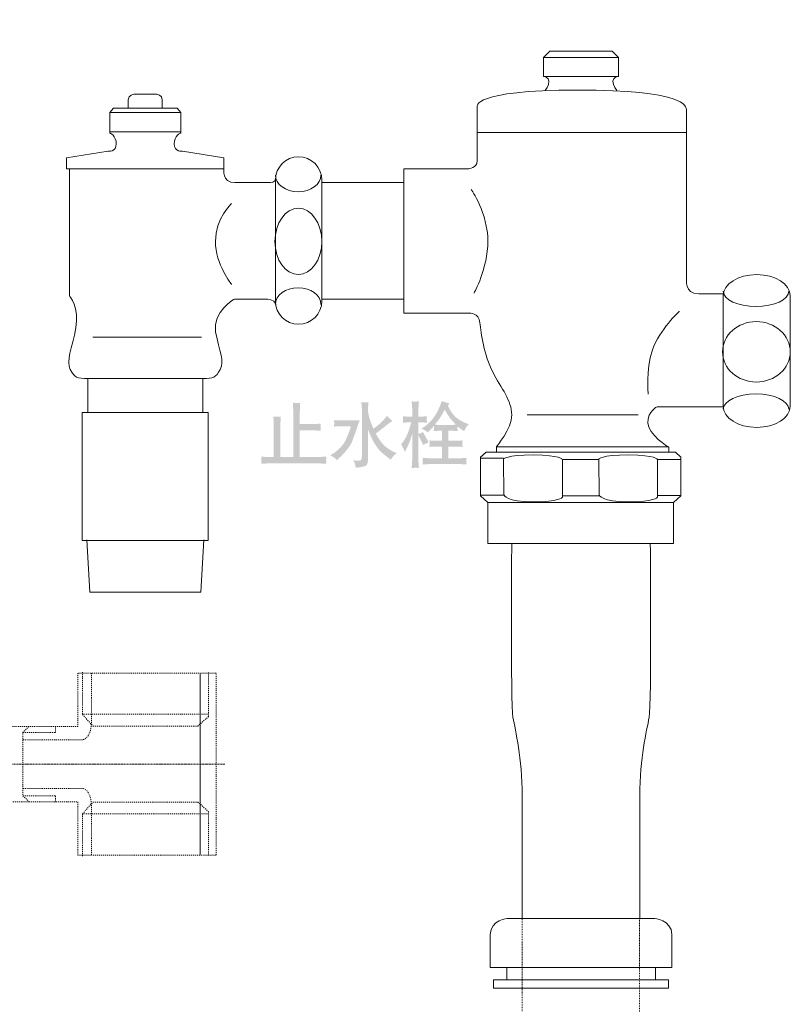
# Model space of a CAD drawing. Units: inches. Extents: x -839 to 576, y -347 to 668.
# Drawn here: x -573 to -295, y 36 to 392 of the extents above; entities that cross this region are included whole.
import ezdxf

# ---------------------------------------------------------------- set-up
doc = ezdxf.new("R2010")
doc.units = ezdxf.units.IN
doc.header["$MEASUREMENT"] = 0
for name, pattern in [('AI-Linetype-10', [0.705556, 0.352778, -0.352778]), ('AI-Linetype-11', [0.705556, 0.352778, -0.352778]), ('AI-Linetype-12', [0.705556, 0.352778, -0.352778]), ('AI-Linetype-13', [0.705556, 0.352778, -0.352778]), ('AI-Linetype-14', [0.705556, 0.352778, -0.352778]), ('AI-Linetype-15', [0.705556, 0.352778, -0.352778]), ('AI-Linetype-16', [0.705556, 0.352778, -0.352778]), ('AI-Linetype-17', [0.705556, 0.352778, -0.352778]), ('AI-Linetype-18', [0.705556, 0.352778, -0.352778]), ('AI-Linetype-19', [0.699911, 0.349956, -0.349956]), ('AI-Linetype-20', [0.699911, 0.349956, -0.349956]), ('AI-Linetype-4', [0.599722, 0.299861, -0.299861]), ('AI-Linetype-8', [1.099961, 0.200025, -0.200025, 0.499886, -0.200025])]:
    doc.linetypes.add(name, pattern=pattern)
doc.layers.add('图层 1', color=7, linetype='Continuous')

msp = doc.modelspace()

# ---------------------------------------------------------------- hatches: boundary and pattern name
at = {"layer": '图层 1'}
h = msp.add_hatch(color=7, dxfattribs=at)
h.dxf.hatch_style = 2
edge = h.paths.add_edge_path()
edge.add_spline(control_points=[(-486.14, 231.45), (-486.11, 231.83), (-486.09, 232.08), (-486.08, 232.25), (-486.07, 232.4), (-486.07, 232.56), (-486.07, 232.72), (-486.08, 232.89), (-486.11, 233.32), (-486.14, 234.01), (-485.26, 233.97), (-484.45, 233.94), (-483.71, 233.91), (-482.98, 233.88), (-482.46, 233.87), (-482.13, 233.87), (-482.13, 233.87), (-481.61, 233.87), (-481.61, 233.87), (-481.61, 233.87), (-481.61, 244.23), (-481.61, 244.23), (-481.61, 245), (-481.62, 245.71), (-481.66, 246.37), (-481.66, 246.37), (-481.76, 248.5), (-481.76, 248.5), (-481.13, 248.41), (-480.25, 248.41), (-479.11, 248.5), (-479.15, 247.57), (-479.18, 246.71), (-479.21, 245.94), (-479.24, 245.16), (-479.26, 244.63), (-479.26, 244.33), (-479.26, 244.33), (-479.26, 233.87), (-479.26, 233.87), (-479.26, 233.87), (-474.56, 233.87), (-474.56, 233.87), (-474.56, 233.87), (-474.56, 249.19), (-474.56, 249.19), (-474.56, 249.93), (-474.58, 250.64), (-474.61, 251.31), (-474.61, 251.31), (-474.71, 253.49), (-474.71, 253.49), (-473.95, 253.41), (-473.49, 253.38), (-473.34, 253.37), (-473.2, 253.36), (-472.78, 253.4), (-472.07, 253.49), (-472.12, 252.52), (-472.15, 251.71), (-472.18, 251.07), (-472.2, 250.42), (-472.22, 249.8), (-472.22, 249.22), (-472.22, 249.22), (-472.22, 245.78), (-472.22, 245.78), (-472.22, 245.78), (-468.28, 245.78), (-468.28, 245.78), (-467.51, 245.78), (-466.29, 245.83), (-464.62, 245.93), (-464.66, 245.55), (-464.69, 245.28), (-464.71, 245.08), (-464.72, 244.9), (-464.72, 244.74), (-464.73, 244.59), (-464.74, 244.45), (-464.69, 244.05), (-464.62, 243.37), (-465.72, 243.46), (-466.91, 243.5), (-468.21, 243.52), (-468.21, 243.52), (-472.22, 243.52), (-472.22, 243.52), (-472.22, 243.52), (-472.22, 233.87), (-472.22, 233.87), (-472.22, 233.87), (-466.81, 233.87), (-466.81, 233.87), (-466.81, 233.87), (-464.69, 233.94), (-464.69, 233.94), (-464.69, 233.94), (-462.63, 234.01), (-462.63, 234.01), (-462.66, 233.67), (-462.68, 233.38), (-462.69, 233.17), (-462.71, 232.97), (-462.71, 232.81), (-462.69, 232.74), (-462.69, 232.74), (-462.67, 232.3), (-462.67, 232.3), (-462.67, 232.3), (-462.63, 231.45), (-462.63, 231.45), (-464.05, 231.55), (-465.49, 231.6), (-466.93, 231.6), (-466.93, 231.6), (-482.11, 231.6), (-482.11, 231.6), (-483.47, 231.6), (-484.82, 231.55), (-486.14, 231.45)], knot_values=[0, 0, 0, 0, 0.352778, 0.352778, 0.352778, 0.705556, 0.705556, 0.705556, 1.058333, 1.058333, 1.058333, 1.411111, 1.411111, 1.411111, 1.763889, 1.763889, 1.763889, 2.116667, 2.116667, 2.116667, 2.469444, 2.469444, 2.469444, 2.822222, 2.822222, 2.822222, 3.175, 3.175, 3.175, 3.527778, 3.527778, 3.527778, 3.880556, 3.880556, 3.880556, 4.233333, 4.233333, 4.233333, 4.586111, 4.586111, 4.586111, 4.938889, 4.938889, 4.938889, 5.291667, 5.291667, 5.291667, 5.644444, 5.644444, 5.644444, 5.997222, 5.997222, 5.997222, 6.35, 6.35, 6.35, 6.702778, 6.702778, 6.702778, 7.055556, 7.055556, 7.055556, 7.408333, 7.408333, 7.408333, 7.761111, 7.761111, 7.761111, 8.113889, 8.113889, 8.113889, 8.466667, 8.466667, 8.466667, 8.819444, 8.819444, 8.819444, 9.172222, 9.172222, 9.172222, 9.525, 9.525, 9.525, 9.877778, 9.877778, 9.877778, 10.230556, 10.230556, 10.230556, 10.583333, 10.583333, 10.583333, 10.936111, 10.936111, 10.936111, 11.288889, 11.288889, 11.288889, 11.641667, 11.641667, 11.641667, 11.994444, 11.994444, 11.994444, 12.347222, 12.347222, 12.347222, 12.7, 12.7, 12.7, 13.052778, 13.052778, 13.052778, 13.405556, 13.405556, 13.405556, 13.758333, 13.758333, 13.758333, 14.111111, 14.111111, 14.111111, 14.111111], degree=3, periodic=0)
edge.add_line((-486.14, 231.45), (-486.14, 231.45))
h = msp.add_hatch(color=7, dxfattribs=at)
h.dxf.hatch_style = 2
edge = h.paths.add_edge_path()
edge.add_spline(control_points=[(-459.59, 233.53), (-459.33, 233.3), (-459.07, 233.02), (-458.8, 232.71), (-458.8, 232.71), (-458.15, 233.33), (-458.15, 233.33), (-455.51, 235.86), (-453.87, 237.97), (-453.22, 239.69), (-452.58, 241.4), (-452.08, 242.78), (-451.73, 243.83), (-451.4, 244.86), (-451.01, 245.99), (-450.6, 247.2), (-450.6, 247.2), (-452.6, 247.08), (-452.6, 247.08), (-452.6, 247.08), (-457.88, 247.08), (-457.88, 247.08), (-458.11, 247.08), (-458.78, 247.13), (-459.88, 247.2), (-459.88, 247.2), (-459.78, 246.35), (-459.78, 246.35), (-459.78, 246.3), (-459.78, 246.18), (-459.79, 246), (-459.79, 245.82), (-459.8, 245.65), (-459.81, 245.5), (-459.82, 245.36), (-459.84, 245.15), (-459.88, 244.87), (-459.16, 244.96), (-458.5, 245), (-457.88, 245), (-457.88, 245), (-453.8, 245), (-453.8, 245), (-453.8, 245), (-453.94, 244.3), (-453.94, 244.3), (-453.99, 244.06), (-454.14, 243.62), (-454.38, 242.98), (-454.62, 242.33), (-455, 241.45), (-455.5, 240.31), (-456, 239.18), (-456.8, 238.09), (-457.87, 237.02), (-458.94, 235.96), (-459.86, 235.24), (-460.65, 234.85), (-460.65, 234.85), (-461.24, 234.56), (-461.24, 234.56), (-460.4, 234.11), (-459.84, 233.76), (-459.59, 233.53)], knot_values=[0, 0, 0, 0, 0.352778, 0.352778, 0.352778, 0.705556, 0.705556, 0.705556, 1.058333, 1.058333, 1.058333, 1.411111, 1.411111, 1.411111, 1.763889, 1.763889, 1.763889, 2.116667, 2.116667, 2.116667, 2.469444, 2.469444, 2.469444, 2.822222, 2.822222, 2.822222, 3.175, 3.175, 3.175, 3.527778, 3.527778, 3.527778, 3.880556, 3.880556, 3.880556, 4.233333, 4.233333, 4.233333, 4.586111, 4.586111, 4.586111, 4.938889, 4.938889, 4.938889, 5.291667, 5.291667, 5.291667, 5.644444, 5.644444, 5.644444, 5.997222, 5.997222, 5.997222, 6.35, 6.35, 6.35, 6.702778, 6.702778, 6.702778, 7.055556, 7.055556, 7.055556, 7.408333, 7.408333, 7.408333, 7.408333], degree=3, periodic=0)
edge.add_line((-459.59, 233.53), (-459.59, 233.53))
edge = h.paths.add_edge_path()
edge.add_spline(control_points=[(-452.29, 231.42), (-452.18, 231.07), (-452.08, 230.61), (-451.98, 230.01), (-449.64, 230.22), (-448.33, 230.57), (-448.02, 231.04), (-447.72, 231.52), (-447.57, 232.31), (-447.57, 233.44), (-447.57, 233.44), (-447.57, 243.94), (-447.57, 243.94), (-446.84, 241.83), (-446.02, 240.06), (-445.1, 238.62), (-444.19, 237.18), (-443.38, 236.16), (-442.67, 235.55), (-441.97, 234.95), (-441.04, 234.21), (-439.9, 233.34), (-439.9, 233.34), (-439.32, 232.91), (-439.32, 232.91), (-438.97, 233.51), (-438.67, 233.95), (-438.42, 234.23), (-438.15, 234.51), (-437.76, 234.86), (-437.23, 235.3), (-437.23, 235.3), (-438.04, 235.67), (-438.04, 235.67), (-439.64, 236.38), (-440.96, 237.28), (-441.99, 238.37), (-443.02, 239.43), (-443.94, 240.76), (-444.75, 242.35), (-444.75, 242.35), (-444.22, 242.75), (-444.22, 242.75), (-443.1, 243.61), (-442.22, 244.3), (-441.57, 244.81), (-440.94, 245.33), (-440.44, 245.71), (-440.1, 245.96), (-440.1, 245.96), (-438.74, 246.93), (-438.74, 246.93), (-439.41, 247.43), (-440.07, 248.04), (-440.71, 248.76), (-440.71, 248.76), (-441.33, 248), (-441.33, 248), (-442.36, 246.76), (-443.5, 245.68), (-444.75, 244.76), (-444.75, 244.76), (-445.62, 244.11), (-445.62, 244.11), (-446.26, 245.68), (-446.69, 246.79), (-446.91, 247.47), (-447.13, 248.14), (-447.29, 248.79), (-447.4, 249.43), (-447.4, 249.43), (-447.57, 250.37), (-447.57, 250.37), (-447.57, 250.37), (-447.57, 250.77), (-447.57, 250.77), (-447.57, 251.14), (-447.55, 251.53), (-447.53, 251.96), (-447.5, 252.39), (-447.46, 252.96), (-447.4, 253.66), (-448.33, 253.55), (-449.19, 253.55), (-449.99, 253.66), (-449.99, 253.66), (-449.83, 252.22), (-449.83, 252.22), (-449.8, 251.93), (-449.79, 251.45), (-449.79, 250.77), (-449.79, 250.77), (-449.79, 234.42), (-449.79, 234.42), (-449.79, 233.86), (-449.85, 233.4), (-450, 233.05), (-450.13, 232.72), (-450.54, 232.55), (-451.21, 232.55), (-451.6, 232.53), (-452.18, 232.6), (-452.92, 232.74), (-452.62, 232.21), (-452.4, 231.76), (-452.29, 231.42)], knot_values=[0, 0, 0, 0, 0.352778, 0.352778, 0.352778, 0.705556, 0.705556, 0.705556, 1.058333, 1.058333, 1.058333, 1.411111, 1.411111, 1.411111, 1.763889, 1.763889, 1.763889, 2.116667, 2.116667, 2.116667, 2.469444, 2.469444, 2.469444, 2.822222, 2.822222, 2.822222, 3.175, 3.175, 3.175, 3.527778, 3.527778, 3.527778, 3.880556, 3.880556, 3.880556, 4.233333, 4.233333, 4.233333, 4.586111, 4.586111, 4.586111, 4.938889, 4.938889, 4.938889, 5.291667, 5.291667, 5.291667, 5.644444, 5.644444, 5.644444, 5.997222, 5.997222, 5.997222, 6.35, 6.35, 6.35, 6.702778, 6.702778, 6.702778, 7.055556, 7.055556, 7.055556, 7.408333, 7.408333, 7.408333, 7.761111, 7.761111, 7.761111, 8.113889, 8.113889, 8.113889, 8.466667, 8.466667, 8.466667, 8.819444, 8.819444, 8.819444, 9.172222, 9.172222, 9.172222, 9.525, 9.525, 9.525, 9.877778, 9.877778, 9.877778, 10.230556, 10.230556, 10.230556, 10.583333, 10.583333, 10.583333, 10.936111, 10.936111, 10.936111, 11.288889, 11.288889, 11.288889, 11.641667, 11.641667, 11.641667, 11.994444, 11.994444, 11.994444, 12.347222, 12.347222, 12.347222, 12.347222], degree=3, periodic=0)
edge.add_line((-452.29, 231.42), (-452.29, 231.42))
h = msp.add_hatch(color=7, dxfattribs=at)
h.dxf.hatch_style = 2
edge = h.paths.add_edge_path()
edge.add_spline(control_points=[(-433.14, 242.67), (-433.64, 241.28), (-434.31, 240.1), (-435.14, 239.11), (-435.14, 239.11), (-435.64, 238.5), (-435.64, 238.5), (-435.64, 238.5), (-435.24, 237.89), (-435.24, 237.89), (-435.04, 237.56), (-434.72, 236.85), (-434.29, 235.74), (-434.29, 235.74), (-433.79, 236.69), (-433.79, 236.69), (-433.38, 237.49), (-433.01, 238.26), (-432.68, 239.03), (-432.36, 239.79), (-432, 240.91), (-431.6, 242.38), (-431.6, 242.38), (-431.6, 233.82), (-431.6, 233.82), (-431.6, 233.1), (-431.62, 232.5), (-431.65, 231.97), (-431.68, 231.46), (-431.73, 230.77), (-431.8, 229.93), (-431.07, 229.98), (-430.62, 230.01), (-430.47, 230.02), (-430.31, 230.02), (-429.88, 230), (-429.18, 229.93), (-429.18, 229.93), (-429.33, 231.85), (-429.33, 231.85), (-429.37, 232.22), (-429.38, 232.83), (-429.38, 233.72), (-429.38, 233.72), (-429.38, 241.68), (-429.38, 241.68), (-429.38, 241.68), (-428.88, 240.78), (-428.88, 240.78), (-428.34, 239.76), (-428, 239.11), (-427.89, 238.8), (-427.89, 238.8), (-427.69, 238.23), (-427.69, 238.23), (-427.02, 238.59), (-426.34, 238.9), (-425.64, 239.18), (-425.64, 239.18), (-427.74, 242.94), (-427.74, 242.94), (-428.25, 242.61), (-428.81, 242.39), (-429.38, 242.27), (-429.38, 242.27), (-429.38, 246.41), (-429.38, 246.41), (-429.38, 246.41), (-428.46, 246.41), (-428.46, 246.41), (-427.94, 246.41), (-427.21, 246.36), (-426.24, 246.28), (-426.33, 246.83), (-426.37, 247.19), (-426.39, 247.35), (-426.39, 247.5), (-426.39, 247.66), (-426.37, 247.85), (-426.35, 248.02), (-426.31, 248.28), (-426.27, 248.61), (-427.24, 248.53), (-427.96, 248.48), (-428.41, 248.48), (-428.41, 248.48), (-429.38, 248.48), (-429.38, 248.48), (-429.38, 248.48), (-429.38, 250.24), (-429.38, 250.24), (-429.38, 250.74), (-429.37, 251.26), (-429.34, 251.8), (-429.32, 252.33), (-429.27, 253.06), (-429.18, 253.99), (-429.88, 253.92), (-430.31, 253.89), (-430.47, 253.88), (-430.62, 253.87), (-431.07, 253.91), (-431.8, 253.99), (-431.8, 253.99), (-431.65, 252), (-431.65, 252), (-431.62, 251.6), (-431.6, 250.99), (-431.6, 250.16), (-431.6, 250.16), (-431.6, 248.48), (-431.6, 248.48), (-431.6, 248.48), (-432.84, 248.48), (-432.84, 248.48), (-433.5, 248.48), (-434.21, 248.53), (-434.99, 248.61), (-434.93, 248.04), (-434.89, 247.65), (-434.88, 247.48), (-434.87, 247.31), (-434.88, 247.16), (-434.9, 246.99), (-434.93, 246.83), (-434.96, 246.59), (-434.99, 246.28), (-433.84, 246.36), (-433.13, 246.41), (-432.84, 246.41), (-432.84, 246.41), (-431.92, 246.41), (-431.92, 246.41), (-432.24, 245.29), (-432.64, 244.05), (-433.14, 242.67)], knot_values=[0, 0, 0, 0, 0.352778, 0.352778, 0.352778, 0.705556, 0.705556, 0.705556, 1.058333, 1.058333, 1.058333, 1.411111, 1.411111, 1.411111, 1.763889, 1.763889, 1.763889, 2.116667, 2.116667, 2.116667, 2.469444, 2.469444, 2.469444, 2.822222, 2.822222, 2.822222, 3.175, 3.175, 3.175, 3.527778, 3.527778, 3.527778, 3.880556, 3.880556, 3.880556, 4.233333, 4.233333, 4.233333, 4.586111, 4.586111, 4.586111, 4.938889, 4.938889, 4.938889, 5.291667, 5.291667, 5.291667, 5.644444, 5.644444, 5.644444, 5.997222, 5.997222, 5.997222, 6.35, 6.35, 6.35, 6.702778, 6.702778, 6.702778, 7.055556, 7.055556, 7.055556, 7.408333, 7.408333, 7.408333, 7.761111, 7.761111, 7.761111, 8.113889, 8.113889, 8.113889, 8.466667, 8.466667, 8.466667, 8.819444, 8.819444, 8.819444, 9.172222, 9.172222, 9.172222, 9.525, 9.525, 9.525, 9.877778, 9.877778, 9.877778, 10.230556, 10.230556, 10.230556, 10.583333, 10.583333, 10.583333, 10.936111, 10.936111, 10.936111, 11.288889, 11.288889, 11.288889, 11.641667, 11.641667, 11.641667, 11.994444, 11.994444, 11.994444, 12.347222, 12.347222, 12.347222, 12.7, 12.7, 12.7, 13.052778, 13.052778, 13.052778, 13.405556, 13.405556, 13.405556, 13.758333, 13.758333, 13.758333, 14.111111, 14.111111, 14.111111, 14.463889, 14.463889, 14.463889, 14.816667, 14.816667, 14.816667, 15.169444, 15.169444, 15.169444, 15.522222, 15.522222, 15.522222, 15.875, 15.875, 15.875, 15.875], degree=3, periodic=0)
edge.add_line((-433.14, 242.67), (-433.14, 242.67))
edge = h.paths.add_edge_path()
edge.add_spline(control_points=[(-425.98, 242.77), (-425.98, 242.77), (-425.52, 243.21), (-425.52, 243.21), (-425.06, 243.68), (-424.48, 244.31), (-423.78, 245.08), (-423.78, 245.08), (-423.73, 244.27), (-423.73, 244.27), (-423.73, 244.2), (-423.73, 244.08), (-423.76, 243.91), (-423.77, 243.74), (-423.81, 243.52), (-423.86, 243.25), (-422.53, 243.35), (-421.73, 243.39), (-421.47, 243.39), (-421.47, 243.39), (-420.79, 243.39), (-420.79, 243.39), (-420.79, 243.39), (-420.79, 239.76), (-420.79, 239.76), (-420.79, 239.76), (-422.78, 239.76), (-422.78, 239.76), (-423.18, 239.76), (-424.06, 239.81), (-425.39, 239.88), (-425.32, 239.22), (-425.28, 238.85), (-425.28, 238.74), (-425.3, 238.64), (-425.31, 238.49), (-425.33, 238.29), (-425.36, 238.11), (-425.38, 237.86), (-425.39, 237.55), (-424.03, 237.63), (-423.14, 237.68), (-422.76, 237.68), (-422.76, 237.68), (-420.79, 237.68), (-420.79, 237.68), (-420.79, 237.68), (-420.79, 233.43), (-420.79, 233.43), (-420.79, 233.43), (-424.5, 233.43), (-424.5, 233.43), (-425.06, 233.43), (-426.2, 233.48), (-427.89, 233.6), (-427.89, 233.6), (-427.79, 232.76), (-427.79, 232.76), (-427.79, 232.72), (-427.8, 232.59), (-427.81, 232.4), (-427.82, 232.23), (-427.83, 232.05), (-427.83, 231.88), (-427.84, 231.73), (-427.86, 231.5), (-427.89, 231.19), (-426.49, 231.3), (-425.36, 231.34), (-424.5, 231.34), (-424.5, 231.34), (-415.4, 231.34), (-415.4, 231.34), (-414.26, 231.34), (-413.11, 231.3), (-411.94, 231.19), (-412.01, 231.75), (-412.05, 232.09), (-412.05, 232.24), (-412.06, 232.38), (-412.06, 232.56), (-412.04, 232.74), (-412.03, 232.95), (-412, 233.23), (-411.94, 233.6), (-413.29, 233.48), (-414.44, 233.43), (-415.4, 233.43), (-415.4, 233.43), (-418.57, 233.43), (-418.57, 233.43), (-418.57, 233.43), (-418.57, 237.68), (-418.57, 237.68), (-418.57, 237.68), (-416.1, 237.68), (-416.1, 237.68), (-415.9, 237.68), (-414.99, 237.63), (-413.37, 237.55), (-413.37, 237.55), (-413.47, 238.19), (-413.47, 238.19), (-413.48, 238.25), (-413.49, 238.39), (-413.5, 238.59), (-413.51, 238.79), (-413.51, 238.97), (-413.5, 239.11), (-413.49, 239.25), (-413.45, 239.5), (-413.37, 239.88), (-414.91, 239.81), (-415.81, 239.76), (-416.06, 239.76), (-416.06, 239.76), (-418.57, 239.76), (-418.57, 239.76), (-418.57, 239.76), (-418.57, 243.39), (-418.57, 243.39), (-418.57, 243.39), (-417.66, 243.39), (-417.66, 243.39), (-417.19, 243.39), (-416.36, 243.35), (-415.16, 243.25), (-415.16, 243.25), (-415.26, 243.94), (-415.26, 243.94), (-415.27, 243.98), (-415.28, 244.09), (-415.27, 244.28), (-415.26, 244.46), (-415.25, 244.69), (-415.23, 244.94), (-414.43, 244.29), (-413.89, 243.88), (-413.59, 243.69), (-413.59, 243.69), (-412.87, 243.21), (-412.87, 243.21), (-412.87, 243.21), (-412.39, 244.19), (-412.39, 244.19), (-412.25, 244.52), (-411.83, 245.04), (-411.15, 245.76), (-411.15, 245.76), (-411.91, 246), (-411.91, 246), (-412.58, 246.21), (-413.42, 246.62), (-414.42, 247.21), (-415.43, 247.83), (-416.28, 248.58), (-416.97, 249.5), (-417.66, 250.42), (-418.22, 251.36), (-418.67, 252.34), (-418.67, 252.34), (-418.18, 253.24), (-418.18, 253.24), (-418.99, 253.45), (-419.91, 253.73), (-420.94, 254.06), (-420.94, 254.06), (-421.21, 253.29), (-421.21, 253.29), (-421.37, 252.81), (-421.76, 251.92), (-422.34, 250.62), (-422.94, 249.33), (-423.74, 248.12), (-424.78, 247.01), (-425.8, 245.92), (-426.65, 245.16), (-427.29, 244.77), (-427.29, 244.77), (-428.26, 244.16), (-428.26, 244.16), (-427.39, 243.8), (-426.62, 243.34), (-425.98, 242.77)], knot_values=[0, 0, 0, 0, 0.352778, 0.352778, 0.352778, 0.705556, 0.705556, 0.705556, 1.058333, 1.058333, 1.058333, 1.411111, 1.411111, 1.411111, 1.763889, 1.763889, 1.763889, 2.116667, 2.116667, 2.116667, 2.469444, 2.469444, 2.469444, 2.822222, 2.822222, 2.822222, 3.175, 3.175, 3.175, 3.527778, 3.527778, 3.527778, 3.880556, 3.880556, 3.880556, 4.233333, 4.233333, 4.233333, 4.586111, 4.586111, 4.586111, 4.938889, 4.938889, 4.938889, 5.291667, 5.291667, 5.291667, 5.644444, 5.644444, 5.644444, 5.997222, 5.997222, 5.997222, 6.35, 6.35, 6.35, 6.702778, 6.702778, 6.702778, 7.055556, 7.055556, 7.055556, 7.408333, 7.408333, 7.408333, 7.761111, 7.761111, 7.761111, 8.113889, 8.113889, 8.113889, 8.466667, 8.466667, 8.466667, 8.819444, 8.819444, 8.819444, 9.172222, 9.172222, 9.172222, 9.525, 9.525, 9.525, 9.877778, 9.877778, 9.877778, 10.230556, 10.230556, 10.230556, 10.583333, 10.583333, 10.583333, 10.936111, 10.936111, 10.936111, 11.288889, 11.288889, 11.288889, 11.641667, 11.641667, 11.641667, 11.994444, 11.994444, 11.994444, 12.347222, 12.347222, 12.347222, 12.7, 12.7, 12.7, 13.052778, 13.052778, 13.052778, 13.405556, 13.405556, 13.405556, 13.758333, 13.758333, 13.758333, 14.111111, 14.111111, 14.111111, 14.463889, 14.463889, 14.463889, 14.816667, 14.816667, 14.816667, 15.169444, 15.169444, 15.169444, 15.522222, 15.522222, 15.522222, 15.875, 15.875, 15.875, 16.227778, 16.227778, 16.227778, 16.580556, 16.580556, 16.580556, 16.933333, 16.933333, 16.933333, 17.286111, 17.286111, 17.286111, 17.638889, 17.638889, 17.638889, 17.991667, 17.991667, 17.991667, 18.344444, 18.344444, 18.344444, 18.697222, 18.697222, 18.697222, 19.05, 19.05, 19.05, 19.402778, 19.402778, 19.402778, 19.755556, 19.755556, 19.755556, 20.108333, 20.108333, 20.108333, 20.461111, 20.461111, 20.461111, 20.813889, 20.813889, 20.813889, 21.166667, 21.166667, 21.166667, 21.519444, 21.519444, 21.519444, 21.519444], degree=3, periodic=0)
edge.add_line((-425.98, 242.77), (-425.98, 242.77))
edge = h.paths.add_edge_path()
edge.add_spline(control_points=[(-421.6, 247.99), (-421.1, 248.72), (-420.5, 249.73), (-419.81, 251.01), (-419.31, 250.02), (-418.85, 249.23), (-418.43, 248.6), (-418.02, 247.97), (-417.14, 246.97), (-415.82, 245.57), (-416.47, 245.51), (-417.1, 245.48), (-417.71, 245.48), (-417.71, 245.48), (-421.37, 245.48), (-421.37, 245.48), (-422.07, 245.48), (-422.76, 245.51), (-423.45, 245.57), (-422.71, 246.46), (-422.09, 247.25), (-421.6, 247.99)], knot_values=[0, 0, 0, 0, 0.352778, 0.352778, 0.352778, 0.705556, 0.705556, 0.705556, 1.058333, 1.058333, 1.058333, 1.411111, 1.411111, 1.411111, 1.763889, 1.763889, 1.763889, 2.116667, 2.116667, 2.116667, 2.469444, 2.469444, 2.469444, 2.469444], degree=3, periodic=0)
edge.add_line((-421.6, 247.99), (-421.6, 247.99))

# ---------------------------------------------------------------- linework, layer by layer
at = {"layer": '图层 1', "color": 7, "lineweight": 9}
for points in [[(-384.16, 378.18), (-357.22, 378.18)], [(-384.16, 371.3), (-357.11, 371.3)], [(-534.17, 359.87), (-521.89, 359.87)], [(-540.81, 358.21), (-515.24, 358.21)], [(-540.91, 351.25), (-515.25, 351.25)], [(-408.12, 351.07), (-332.52, 351.07)], [(-464.26, 332.96), (-434.69, 332.96)], [(-464.26, 290.93), (-434.69, 290.93)], [(-546.96, 277.15), (-507.77, 277.15)], [(-548.8, 262.22), (-548.8, 250.24)], [(-507.26, 262.22), (-507.26, 250.24)], [(-523.2, 203.75), (-505.28, 203.75), (-505.28, 249.92), (-515.25, 249.92), (-540.81, 249.92), (-550.77, 249.92), (-550.77, 203.75), (-532.86, 203.75), (-523.2, 203.75)], [(-390.11, 249.14), (-350.03, 249.14)], [(-356.23, 202.63), (-337.19, 202.63), (-337.19, 217.47), (-334.53, 219.9), (-334.53, 233.86), (-336.52, 235.64), (-338.06, 235.64), (-403.39, 235.64), (-404.95, 235.64), (-406.94, 233.86), (-406.94, 219.9), (-404.29, 217.47), (-404.29, 202.63), (-385.23, 202.63), (-356.23, 202.63)], [(-401.18, 237.62), (-338.95, 237.62)], [(-406.94, 233.46), (-398.64, 233.46)], [(-377.37, 232.98), (-364.25, 232.98)], [(-342.99, 232.98), (-334.53, 232.98)], [(-406.94, 220.17), (-398.64, 220.17)], [(-404.28, 217.47), (-337.18, 217.47)], [(-377.37, 219.83), (-364.25, 219.83)], [(-342.99, 220.01), (-334.53, 220.01)], [(-549.12, 204.05), (-548.11, 185.13), (-535.84, 185.13), (-520.24, 185.13), (-507.92, 185.13), (-506.93, 204.05)], [(-508.26, 90.41), (-508.26, 156.04)], [(-397.45, 49.78), (-397.45, 45.21)], [(-343.78, 49.78), (-343.78, 45.21)], [(-395.36, 42.15), (-402.23, 42.15), (-402.23, 45.21), (-395.36, 45.21), (-345.89, 45.21), (-339.03, 45.21), (-339.03, 42.15), (-345.89, 42.15), (-395.36, 42.15)]]:
    msp.add_lwpolyline(points, dxfattribs=at)
at = {"layer": '图层 1', "color": 7, "linetype": 'AI-Linetype-14', "lineweight": 9}
msp.add_lwpolyline([(-502.38, 155.89), (-552.45, 155.89), (-552.45, 136.63), (-570.06, 136.63), (-572.22, 134.48), (-572.22, 125.99), (-572.22, 120.07), (-572.22, 111.61), (-570.06, 109.43), (-552.45, 109.43), (-552.45, 90.17), (-502.38, 90.17), (-502.38, 155.89)], dxfattribs=at)
at = {"layer": '图层 1', "color": 7, "linetype": 'AI-Linetype-10', "lineweight": 9}
msp.add_lwpolyline([(-550.75, 156.24), (-550.75, 141.01), (-546.88, 136.73), (-509.07, 136.73), (-505.21, 140.19), (-505.21, 156.05)], dxfattribs=at)
at = {"layer": '图层 1', "color": 7, "linetype": 'AI-Linetype-12', "lineweight": 9}
msp.add_lwpolyline([(-550.75, 141.01), (-505.21, 141.01)], dxfattribs=at)
at = {"layer": '图层 1', "color": 7, "linetype": 'AI-Linetype-13', "lineweight": 9}
msp.add_lwpolyline([(-572.21, 134.47), (-560.51, 134.47), (-560.51, 136.73)], dxfattribs=at)
at = {"layer": '图层 1', "color": 7, "linetype": 'AI-Linetype-18', "lineweight": 9}
msp.add_lwpolyline([(-572.21, 111.61), (-560.51, 111.61), (-560.51, 109.34)], dxfattribs=at)
at = {"layer": '图层 1', "color": 7, "linetype": 'AI-Linetype-15', "lineweight": 9}
msp.add_lwpolyline([(-550.75, 89.84), (-550.75, 105.07), (-546.88, 109.34), (-509.07, 109.34), (-505.21, 105.89), (-505.21, 90.04)], dxfattribs=at)
at = {"layer": '图层 1', "color": 7, "linetype": 'AI-Linetype-17', "lineweight": 9}
msp.add_lwpolyline([(-550.75, 105.07), (-505.21, 105.07)], dxfattribs=at)
at = {"layer": '图层 1', "color": 7, "linetype": 'AI-Linetype-4', "lineweight": 9}
msp.add_lwpolyline([(-391.88, 67.09), (-391.88, 17.88), (-349.49, 17.88), (-349.49, 67.09)], dxfattribs=at)
at = {"layer": '图层 1', "color": 7, "linetype": 'AI-Linetype-8', "lineweight": 5}
msp.add_open_spline([(-281.35, 272.5), (-281.35, 272.5), (-262.78, 268.53), (-262.78, 300.09), (-262.78, 300.09), (-262.78, 361.88), (-262.78, 361.88), (-262.78, 361.88), (-259.77, 391.77), (-213.93, 391.77), (-213.93, 391.77), (-131.55, 391.77), (-131.55, 391.77), (-131.55, 391.77), (-97, 390.1), (-97, 369.51), (-97, 369.51), (-97, -36.46), (-97, -36.46), (-97, -36.46), (-90.34, -94.59), (-147.83, -94.59), (-147.83, -94.59), (-527.86, -94.59), (-527.86, -94.59), (-527.86, -94.59), (-599.62, -97.89), (-599.62, -27.82), (-599.62, -27.82), (-599.62, 93.44), (-599.62, 93.44), (-599.62, 93.44), (-600.61, 123.02), (-584.02, 123.02), (-584.02, 123.02), (-499.29, 123.02), (-499.29, 123.02)], degree=3, knots=[0, 0, 0, 0, 1, 1, 1, 2, 2, 2, 3, 3, 3, 4, 4, 4, 5, 5, 5, 6, 6, 6, 7, 7, 7, 8, 8, 8, 9, 9, 9, 10, 10, 10, 11, 11, 11, 12, 12, 12, 12], dxfattribs=at)
at = {"layer": '图层 1', "color": 7, "lineweight": 9}
for points, knots in [([(-383.54, 366.19), (-383.54, 366.19), (-382.2, 368.08), (-382.2, 369.58), (-382.2, 371.06), (-384.16, 371.3), (-384.16, 371.3), (-384.16, 371.3), (-384.16, 378.18), (-384.16, 378.18), (-384.16, 378.18), (-381.93, 380.42), (-381.93, 380.42), (-381.93, 380.42), (-359.35, 380.42), (-359.35, 380.42), (-359.35, 380.42), (-357.11, 378.18), (-357.11, 378.18), (-357.11, 378.18), (-357.11, 371.3), (-357.11, 371.3), (-357.11, 371.3), (-359.12, 371.06), (-359.12, 369.58), (-359.12, 368.08), (-357.72, 366.19), (-357.72, 366.19)], [0, 0, 0, 0, 1, 1, 1, 2, 2, 2, 3, 3, 3, 4, 4, 4, 5, 5, 5, 6, 6, 6, 7, 7, 7, 8, 8, 8, 9, 9, 9, 9]), ([(-318.8, 292.78), (-318.8, 292.78), (-328.1, 292.78), (-328.1, 292.78), (-333.43, 292.78), (-332.52, 298.31), (-332.52, 298.31), (-332.52, 298.31), (-332.52, 359.06), (-332.52, 359.06), (-332.52, 360.69), (-333.36, 366.35), (-371.9, 366.35), (-410.43, 366.35), (-408.12, 360.38), (-408.12, 360.38), (-408.12, 360.38), (-408.12, 340.76), (-408.12, 340.76), (-408.12, 338.12), (-411.26, 337.96), (-411.26, 337.96), (-411.26, 337.96), (-434.69, 337.96), (-434.69, 337.96), (-434.69, 337.96), (-434.69, 285.8), (-434.69, 285.8), (-434.69, 285.8), (-410.93, 285.8), (-410.93, 285.8), (-410.93, 285.8), (-407.61, 286.13), (-407.16, 282.37), (-406.73, 278.6), (-405.63, 270.62), (-402.53, 264.63), (-399.43, 258.65), (-395.65, 254.24), (-395.65, 249.14), (-395.65, 244.04), (-401.18, 237.62), (-401.18, 237.62), (-401.18, 237.62), (-401.18, 235.64), (-401.18, 235.64)], [0, 0, 0, 0, 1, 1, 1, 2, 2, 2, 3, 3, 3, 4, 4, 4, 5, 5, 5, 6, 6, 6, 7, 7, 7, 8, 8, 8, 9, 9, 9, 10, 10, 10, 11, 11, 11, 12, 12, 12, 13, 13, 13, 14, 14, 14, 15, 15, 15, 15]), ([(-515.24, 337.96), (-515.24, 337.96), (-499.62, 337.96), (-499.62, 337.96), (-499.62, 337.96), (-499.62, 341.93), (-499.62, 341.93), (-499.62, 341.93), (-514.55, 344.26), (-514.55, 344.26), (-514.55, 344.26), (-517.57, 343.94), (-517.57, 346.92), (-517.57, 349.91), (-515.24, 350.89), (-515.24, 350.89), (-515.24, 350.89), (-515.24, 358.21), (-515.24, 358.21), (-515.24, 358.21), (-516.57, 359.87), (-516.57, 359.87), (-516.57, 359.87), (-521.89, 359.87), (-521.89, 359.87), (-521.89, 359.87), (-521.89, 362.88), (-521.89, 362.88), (-521.89, 364.53), (-523.87, 364.85), (-523.87, 364.85), (-523.87, 364.85), (-532.17, 364.85), (-532.17, 364.85), (-532.17, 364.85), (-534.17, 364.53), (-534.17, 362.88), (-534.17, 362.88), (-534.17, 359.87), (-534.17, 359.87), (-534.17, 359.87), (-539.49, 359.87), (-539.49, 359.87), (-539.49, 359.87), (-540.81, 358.21), (-540.81, 358.21), (-540.81, 358.21), (-540.81, 350.89), (-540.81, 350.89), (-540.81, 350.89), (-538.49, 349.91), (-538.49, 346.92), (-538.49, 343.94), (-541.49, 344.26), (-541.49, 344.26), (-541.49, 344.26), (-556.43, 341.93), (-556.43, 341.93), (-556.43, 341.93), (-556.43, 337.96), (-556.43, 337.96), (-556.43, 337.96), (-540.81, 337.96), (-540.81, 337.96), (-540.81, 337.96), (-515.24, 337.96), (-515.24, 337.96)], [0, 0, 0, 0, 1, 1, 1, 2, 2, 2, 3, 3, 3, 4, 4, 4, 5, 5, 5, 6, 6, 6, 7, 7, 7, 8, 8, 8, 9, 9, 9, 10, 10, 10, 11, 11, 11, 12, 12, 12, 13, 13, 13, 14, 14, 14, 15, 15, 15, 16, 16, 16, 17, 17, 17, 18, 18, 18, 19, 19, 19, 20, 20, 20, 21, 21, 21, 22, 22, 22, 22]), ([(-464.26, 290.19), (-464.26, 285.57), (-468, 281.82), (-472.64, 281.82), (-477.28, 281.82), (-481.03, 285.57), (-481.03, 290.19), (-481.03, 290.19), (-481.03, 333.88), (-481.03, 333.88), (-481.03, 338.52), (-477.28, 342.29), (-472.64, 342.29), (-468, 342.29), (-464.26, 338.52), (-464.26, 333.88), (-464.26, 333.88), (-464.26, 290.19), (-464.26, 290.19)], [0, 0, 0, 0, 1, 1, 1, 2, 2, 2, 3, 3, 3, 4, 4, 4, 5, 5, 5, 6, 6, 6, 6]), ([(-555.43, 337.96), (-555.43, 337.96), (-555.43, 292.09), (-555.43, 292.09), (-555.43, 292.09), (-551.77, 287.77), (-553.11, 280.47), (-554.44, 273.15), (-556.77, 268.52), (-555.11, 265.53), (-553.44, 262.52), (-552.79, 262.22), (-548.8, 262.22), (-548.8, 262.22), (-535.51, 262.22), (-535.51, 262.22), (-535.51, 262.22), (-520.56, 262.22), (-520.56, 262.22), (-520.56, 262.22), (-507.26, 262.22), (-507.26, 262.22), (-503.3, 262.22), (-502.62, 262.52), (-500.97, 265.53), (-499.29, 268.52), (-501.28, 271.83), (-502.62, 279.14), (-503.93, 286.44), (-495.8, 290.93), (-495.8, 290.93), (-495.8, 290.93), (-484.33, 290.93), (-484.33, 290.93), (-484.33, 290.93), (-481.03, 290.78), (-481.03, 289.28)], [0, 0, 0, 0, 1, 1, 1, 2, 2, 2, 3, 3, 3, 4, 4, 4, 5, 5, 5, 6, 6, 6, 7, 7, 7, 8, 8, 8, 9, 9, 9, 10, 10, 10, 11, 11, 11, 12, 12, 12, 12]), ([(-499.62, 337.96), (-499.62, 337.96), (-500.45, 332.96), (-495.63, 332.96), (-495.63, 332.96), (-483.18, 332.96), (-483.18, 332.96), (-483.18, 332.96), (-480.84, 332.8), (-480.84, 334.64)], [0, 0, 0, 0, 1, 1, 1, 2, 2, 2, 3, 3, 3, 3]), ([(-464.56, 335.7), (-464.56, 332.37), (-468.26, 329.66), (-472.79, 329.66), (-477.34, 329.66), (-481.03, 332.37), (-481.03, 335.7)], [0, 0, 0, 0, 1, 1, 1, 2, 2, 2, 2]), ([(-410.27, 330.46), (-410.27, 330.46), (-404.28, 321.83), (-404.28, 311.86), (-404.28, 301.9), (-409.26, 293.09), (-409.26, 293.09)], [0, 0, 0, 0, 1, 1, 1, 2, 2, 2, 2]), ([(-496.84, 325.42), (-496.84, 325.42), (-502.69, 320.06), (-502.69, 311.75), (-502.69, 303.47), (-496.84, 296.16), (-496.84, 296.16)], [0, 0, 0, 0, 1, 1, 1, 2, 2, 2, 2]), ([(-464.26, 311.69), (-464.26, 305.09), (-468.03, 299.75), (-472.71, 299.75), (-477.38, 299.75), (-481.19, 305.09), (-481.19, 311.69), (-481.19, 318.31), (-477.38, 323.68), (-472.71, 323.68), (-468.03, 323.68), (-464.26, 318.31), (-464.26, 311.69)], [0, 0, 0, 0, 1, 1, 1, 2, 2, 2, 3, 3, 3, 4, 4, 4, 4]), ([(-295.04, 252.25), (-295.04, 248.01), (-300.47, 244.6), (-307.16, 244.6), (-313.85, 244.6), (-319.27, 248.01), (-319.27, 252.25), (-319.27, 252.25), (-319.27, 292.09), (-319.27, 292.09), (-319.27, 296.32), (-313.85, 299.75), (-307.16, 299.75), (-300.47, 299.75), (-295.04, 296.32), (-295.04, 292.09), (-295.04, 292.09), (-295.04, 252.25), (-295.04, 252.25)], [0, 0, 0, 0, 1, 1, 1, 2, 2, 2, 3, 3, 3, 4, 4, 4, 5, 5, 5, 6, 6, 6, 6]), ([(-464.56, 288.96), (-464.56, 292.29), (-468.26, 295.01), (-472.79, 295.01), (-477.34, 295.01), (-481.03, 292.29), (-481.03, 288.96)], [0, 0, 0, 0, 1, 1, 1, 2, 2, 2, 2]), ([(-295.53, 293.77), (-295.53, 290.71), (-300.86, 288.23), (-307.41, 288.23), (-313.95, 288.23), (-319.27, 290.71), (-319.27, 293.77)], [0, 0, 0, 0, 1, 1, 1, 2, 2, 2, 2]), ([(-335.14, 286.5), (-335.14, 286.5), (-342.24, 279.83), (-344.82, 272.54), (-347.39, 265.23), (-346.32, 256.63), (-346.32, 256.63)], [0, 0, 0, 0, 1, 1, 1, 2, 2, 2, 2]), ([(-295.04, 271.87), (-295.04, 265.86), (-300.54, 260.97), (-307.28, 260.97), (-314.05, 260.97), (-319.5, 265.86), (-319.5, 271.87), (-319.5, 277.89), (-314.05, 282.77), (-307.28, 282.77), (-300.54, 282.77), (-295.04, 277.89), (-295.04, 271.87)], [0, 0, 0, 0, 1, 1, 1, 2, 2, 2, 3, 3, 3, 4, 4, 4, 4]), ([(-295.53, 251.12), (-295.53, 254.16), (-300.86, 256.65), (-307.41, 256.65), (-313.95, 256.65), (-319.27, 254.16), (-319.27, 251.12)], [0, 0, 0, 0, 1, 1, 1, 2, 2, 2, 2]), ([(-338.95, 235.85), (-338.95, 235.85), (-338.95, 237.41), (-338.95, 237.41), (-338.95, 237.41), (-346.48, 242.04), (-346.48, 246.27), (-346.48, 250.48), (-343.16, 252.02), (-343.16, 252.02), (-343.16, 252.02), (-319.01, 252.02), (-319.01, 252.02)], [0, 0, 0, 0, 1, 1, 1, 2, 2, 2, 3, 3, 3, 4, 4, 4, 4]), ([(-398.64, 233.14), (-398.64, 233.14), (-397.8, 234.64), (-387.85, 234.64), (-377.88, 234.64), (-377.37, 232.98), (-377.37, 232.98), (-377.37, 232.98), (-377.37, 219.34), (-377.37, 219.34), (-377.37, 219.34), (-378.54, 217.68), (-388.01, 217.68), (-397.47, 217.68), (-398.47, 220.17), (-398.47, 220.17), (-398.47, 220.17), (-398.64, 233.14), (-398.64, 233.14)], [0, 0, 0, 0, 1, 1, 1, 2, 2, 2, 3, 3, 3, 4, 4, 4, 5, 5, 5, 6, 6, 6, 6]), ([(-364.25, 233.14), (-364.25, 233.14), (-363.43, 234.64), (-353.45, 234.64), (-343.48, 234.64), (-342.99, 232.98), (-342.99, 232.98), (-342.99, 232.98), (-342.99, 219.34), (-342.99, 219.34), (-342.99, 219.34), (-344.17, 217.68), (-353.62, 217.68), (-363.09, 217.68), (-364.09, 220.17), (-364.09, 220.17), (-364.09, 220.17), (-364.25, 233.14), (-364.25, 233.14)], [0, 0, 0, 0, 1, 1, 1, 2, 2, 2, 3, 3, 3, 4, 4, 4, 5, 5, 5, 6, 6, 6, 6]), ([(-395.65, 202.84), (-395.65, 202.84), (-396.09, 144.79), (-395.21, 139.92), (-394.33, 135.08), (-391.88, 125.14), (-391.88, 111.68), (-391.88, 111.68), (-391.88, 67.09), (-391.88, 67.09)], [0, 0, 0, 0, 1, 1, 1, 2, 2, 2, 3, 3, 3, 3]), ([(-345.6, 202.84), (-345.6, 202.84), (-345.14, 144.79), (-346.03, 139.92), (-346.92, 135.08), (-349.37, 125.14), (-349.37, 111.68), (-349.37, 111.68), (-349.37, 67.09), (-349.37, 67.09)], [0, 0, 0, 0, 1, 1, 1, 2, 2, 2, 3, 3, 3, 3]), ([(-357.55, 49.6), (-357.55, 49.6), (-337.84, 49.6), (-337.84, 49.6), (-337.84, 49.6), (-337.84, 61.55), (-337.84, 61.55), (-337.84, 66.87), (-344.28, 67.32), (-344.28, 67.32), (-344.28, 67.32), (-396.97, 67.32), (-396.97, 67.32), (-396.97, 67.32), (-403.39, 66.87), (-403.39, 61.55), (-403.39, 61.55), (-403.39, 49.6), (-403.39, 49.6), (-403.39, 49.6), (-383.68, 49.6), (-383.68, 49.6), (-383.68, 49.6), (-357.55, 49.6), (-357.55, 49.6)], [0, 0, 0, 0, 1, 1, 1, 2, 2, 2, 3, 3, 3, 4, 4, 4, 5, 5, 5, 6, 6, 6, 7, 7, 7, 8, 8, 8, 8])]:
    msp.add_open_spline(points, degree=3, knots=knots, dxfattribs=at)
at = {"layer": '图层 1', "color": 7, "linetype": 'AI-Linetype-20', "lineweight": 9}
msp.add_open_spline([(-570.06, 136.63), (-570.06, 136.63), (-591.02, 136.63), (-591.02, 136.63), (-591.02, 136.63), (-613.61, 131.95), (-613.61, 99.21), (-613.61, 99.21), (-613.61, -28.11), (-613.61, -28.11), (-613.61, -28.11), (-617.12, -108.75), (-528.53, -108.75), (-528.53, -108.75), (-132.99, -108.75), (-132.99, -108.75), (-132.99, -108.75), (-84.27, -111.42), (-84.27, -39.65), (-84.27, -39.65), (-84.27, 242.76), (-84.27, 242.76)], degree=3, knots=[0, 0, 0, 0, 1, 1, 1, 2, 2, 2, 3, 3, 3, 4, 4, 4, 5, 5, 5, 6, 6, 6, 7, 7, 7, 7], dxfattribs=at)
at = {"layer": '图层 1', "color": 7, "linetype": 'AI-Linetype-19', "lineweight": 9}
msp.add_open_spline([(-111.74, 242.76), (-111.74, 242.76), (-111.74, -39.23), (-111.74, -39.23), (-111.74, -39.23), (-108.63, -80.41), (-142.72, -80.41), (-142.72, -80.41), (-535.62, -80.41), (-535.62, -80.41), (-535.62, -80.41), (-585.22, -82.62), (-585.22, -27.26), (-585.22, -27.26), (-585.22, 105.54), (-585.22, 105.54), (-585.22, 105.54), (-585.75, 109.43), (-581.17, 109.43), (-581.17, 109.43), (-570.06, 109.43), (-570.06, 109.43)], degree=3, knots=[0, 0, 0, 0, 1, 1, 1, 2, 2, 2, 3, 3, 3, 4, 4, 4, 5, 5, 5, 6, 6, 6, 7, 7, 7, 7], dxfattribs=at)
at = {"layer": '图层 1', "color": 7, "linetype": 'AI-Linetype-11', "lineweight": 9}
msp.add_open_spline([(-572.28, 131.85), (-572.28, 131.85), (-550.75, 131.85), (-550.75, 131.85), (-550.75, 131.85), (-547.47, 131.68), (-547.47, 138.97), (-547.47, 138.97), (-547.47, 156.05), (-547.47, 156.05)], degree=3, knots=[0, 0, 0, 0, 1, 1, 1, 2, 2, 2, 3, 3, 3, 3], dxfattribs=at)
at = {"layer": '图层 1', "color": 7, "linetype": 'AI-Linetype-16', "lineweight": 9}
msp.add_open_spline([(-572.28, 114.22), (-572.28, 114.22), (-550.75, 114.22), (-550.75, 114.22), (-550.75, 114.22), (-547.47, 114.41), (-547.47, 107.1), (-547.47, 107.1), (-547.47, 90.04), (-547.47, 90.04)], degree=3, knots=[0, 0, 0, 0, 1, 1, 1, 2, 2, 2, 3, 3, 3, 3], dxfattribs=at)

doc.saveas('drawing.dxf')
